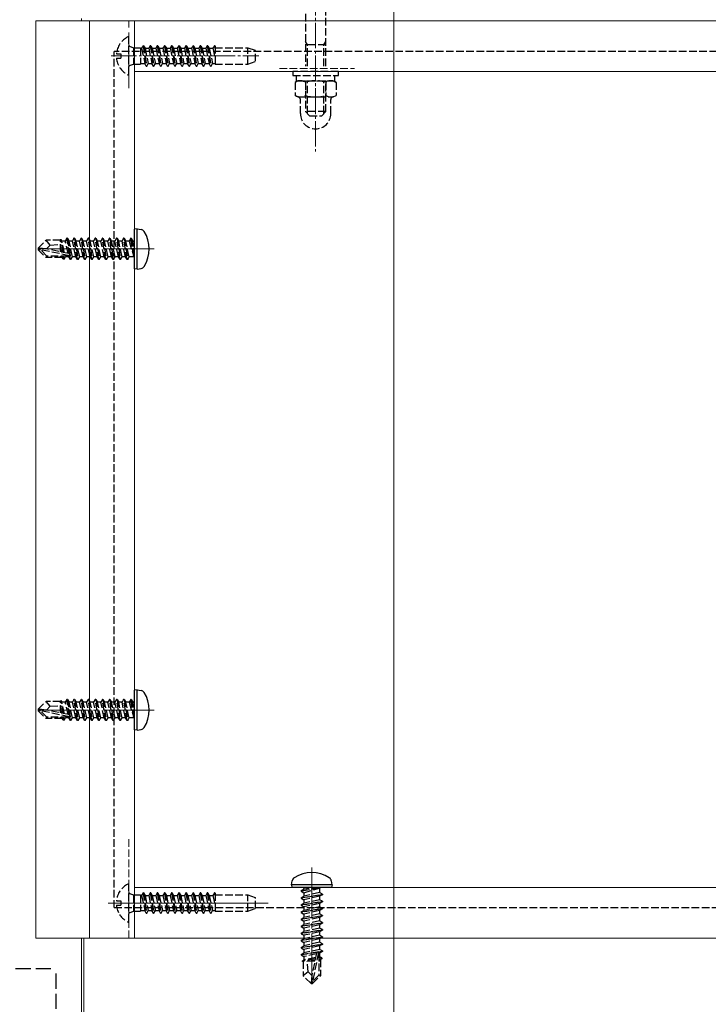
# Model space of a CAD drawing. Extents: x 0 to 1980, y 0 to 3206.
# Drawn here: x 1274 to 1410, y 1836 to 2030 of the extents above; entities that cross this region are included whole.
import ezdxf

# ---------------------------------------------------------------- set-up
doc = ezdxf.new("R2010")
doc.units = 0
doc.linetypes.add('YCENTER_1', pattern=[13, 10, -1, 1, -1])
doc.linetypes.add('YHIDDEN_1', pattern=[4, 3, -1])
doc.layers.add('YKK_12', color=2, linetype='CONTINUOUS', lineweight=13)
doc.layers.add('YKK_13', color=4, linetype='CONTINUOUS', lineweight=30)

msp = doc.modelspace()

# ---------------------------------------------------------------- linework, layer by layer
at = {"layer": 'YKK_12'}
for p, q in [((1348.18, 2455.79), (1348.18, 1729.61)), ((1277.5, 2029.61), (1277.5, 1848.61)), ((1297, 2029.61), (1277.5, 2029.61)), ((1286.5, 2029.61), (1286.5, 2030.11)), ((1288.1, 2029.61), (1288.1, 1848.61)), ((1297, 2029.61), (1297, 1848.61)), ((1536, 2029.61), (1297, 2029.61)), ((1526, 2019.61), (1297, 2019.61)), ((1297, 1858.61), (1526, 1858.61)), ((1323.4, 1855.51), (1291.8, 1855.51)), ((1277.5, 1848.61), (1297, 1848.61)), ((1286.5, 1848.61), (1286.5, 1774.61)), ((1287, 1774.61), (1287, 1848.61)), ((1287, 1848.61), (1536, 1848.61))]:
    msp.add_line(p, q, dxfattribs=at)
at = {"layer": 'YKK_12', "linetype": 'YCENTER_1', "ltscale": 0.5}
for p, q in [((1332.75, 2048.71), (1332.75, 2010.91)), ((1292.4, 2022.71), (1321.56, 2022.71)), ((1332.75, 2022.81), (1332.75, 2003.31))]:
    msp.add_line(p, q, dxfattribs=at)
at = {"layer": 'YKK_12', "linetype": 'YHIDDEN_1'}
msp.add_line((1295.9, 2016.31), (1295.9, 2029.61), dxfattribs=at)
at = {"layer": 'YKK_12', "linetype": 'YHIDDEN_1', "ltscale": 0.5}
for p, q in [((1325.62, 2020.21), (1340.44, 2020.21)), ((1295.9, 1848.61), (1295.9, 1868.61))]:
    msp.add_line(p, q, dxfattribs=at)
at = {"layer": 'YKK_12', "linetype": 'YCENTER_1'}
for p, q in [((1300.9, 1984.61), (1277, 1984.61)), ((1300.9, 1893.61), (1277, 1893.61)), ((1332, 1862.51), (1332, 1838.61))]:
    msp.add_line(p, q, dxfattribs=at)
at = {"layer": 'YKK_12', "linetype": 'Continuous', "ltscale": 0.5}
msp.add_line((1297, 1858.61), (1297, 1848.61), dxfattribs=at)
at = {"layer": 'YKK_13', "linetype": 'YHIDDEN_1', "ltscale": 0.5}
for p, q in [((1330.75, 2039.01), (1330.75, 2020.71)), ((1334.75, 2020.71), (1334.75, 2039.01)), ((1295.9, 2019.11), (1295.9, 2026.3)), ((1331.13, 2024.91), (1330.75, 2025.57)), ((1334.37, 2024.91), (1334.75, 2025.57)), ((1293, 1854.61), (1293, 2023.61)), ((1530, 2023.61), (1293, 2023.61)), ((1293.42, 2023.13), (1294.3, 2023.13)), ((1294.3, 2023.13), (1294.3, 2022.28)), ((1296.03, 2024.61), (1296.81, 2024.33)), ((1296.81, 2024.33), (1296.81, 2021.09)), ((1296.81, 2024.33), (1298.21, 2024.33)), ((1298.21, 2024.33), (1298.21, 2021.09)), ((1298.21, 2024.21), (1298.39, 2024.21)), ((1298.68, 2024.71), (1298.39, 2024.21)), ((1298.39, 2024.21), (1299.03, 2021.21)), ((1298.78, 2024.71), (1298.68, 2024.71)), ((1298.68, 2024.71), (1299.31, 2020.71)), ((1298.78, 2024.71), (1299.07, 2024.21)), ((1298.78, 2024.71), (1299.41, 2020.71)), ((1299.07, 2024.21), (1299.7, 2021.21)), ((1299.07, 2024.21), (1299.8, 2024.21)), ((1300.09, 2024.71), (1299.8, 2024.21)), ((1299.8, 2024.21), (1300.44, 2021.21)), ((1300.19, 2024.71), (1300.09, 2024.71)), ((1300.09, 2024.71), (1300.72, 2020.71)), ((1300.19, 2024.71), (1300.48, 2024.21)), ((1300.19, 2024.71), (1300.82, 2020.71)), ((1300.48, 2024.21), (1301.11, 2021.21)), ((1300.48, 2024.21), (1301.21, 2024.21)), ((1301.5, 2024.71), (1301.21, 2024.21)), ((1301.21, 2024.21), (1301.85, 2021.21)), ((1301.6, 2024.71), (1301.5, 2024.71)), ((1301.5, 2024.71), (1302.13, 2020.71)), ((1301.6, 2024.71), (1301.89, 2024.21)), ((1301.6, 2024.71), (1302.23, 2020.71)), ((1301.89, 2024.21), (1302.52, 2021.21)), ((1301.89, 2024.21), (1302.62, 2024.21)), ((1302.91, 2024.71), (1302.62, 2024.21)), ((1302.62, 2024.21), (1303.26, 2021.21)), ((1303.01, 2024.71), (1302.91, 2024.71)), ((1302.91, 2024.71), (1303.54, 2020.71)), ((1303.01, 2024.71), (1303.3, 2024.21)), ((1303.01, 2024.71), (1303.64, 2020.71)), ((1303.3, 2024.21), (1303.93, 2021.21)), ((1303.3, 2024.21), (1304.03, 2024.21)), ((1304.32, 2024.71), (1304.03, 2024.21)), ((1304.03, 2024.21), (1304.67, 2021.21)), ((1304.42, 2024.71), (1304.32, 2024.71)), ((1304.32, 2024.71), (1304.95, 2020.71)), ((1304.42, 2024.71), (1304.71, 2024.21)), ((1304.42, 2024.71), (1305.05, 2020.71)), ((1304.71, 2024.21), (1305.34, 2021.21)), ((1304.71, 2024.21), (1305.44, 2024.21)), ((1305.73, 2024.71), (1305.44, 2024.21)), ((1305.44, 2024.21), (1306.08, 2021.21)), ((1305.83, 2024.71), (1305.73, 2024.71)), ((1305.73, 2024.71), (1306.36, 2020.71)), ((1305.83, 2024.71), (1306.12, 2024.21)), ((1305.83, 2024.71), (1306.46, 2020.71)), ((1306.12, 2024.21), (1306.75, 2021.21)), ((1306.12, 2024.21), (1306.85, 2024.21)), ((1307.14, 2024.71), (1306.85, 2024.21)), ((1306.85, 2024.21), (1307.49, 2021.21)), ((1307.24, 2024.71), (1307.14, 2024.71)), ((1307.14, 2024.71), (1307.77, 2020.71)), ((1307.24, 2024.71), (1307.53, 2024.21)), ((1307.24, 2024.71), (1307.87, 2020.71)), ((1307.53, 2024.21), (1308.16, 2021.21)), ((1307.53, 2024.21), (1308.26, 2024.21)), ((1308.55, 2024.71), (1308.26, 2024.21)), ((1308.26, 2024.21), (1308.9, 2021.21)), ((1308.65, 2024.71), (1308.55, 2024.71)), ((1308.55, 2024.71), (1309.18, 2020.71)), ((1308.65, 2024.71), (1308.94, 2024.21)), ((1308.65, 2024.71), (1309.28, 2020.71)), ((1308.94, 2024.21), (1309.57, 2021.21)), ((1308.94, 2024.21), (1309.67, 2024.21)), ((1309.96, 2024.71), (1309.67, 2024.21)), ((1309.67, 2024.21), (1310.31, 2021.21)), ((1310.06, 2024.71), (1309.96, 2024.71)), ((1309.96, 2024.71), (1310.59, 2020.71)), ((1310.06, 2024.71), (1310.35, 2024.21)), ((1310.06, 2024.71), (1310.69, 2020.71)), ((1310.35, 2024.21), (1310.98, 2021.21)), ((1310.35, 2024.21), (1311.08, 2024.21)), ((1311.37, 2024.71), (1311.08, 2024.21)), ((1311.08, 2024.21), (1311.72, 2021.21)), ((1311.47, 2024.71), (1311.37, 2024.71)), ((1311.37, 2024.71), (1312, 2020.71)), ((1311.47, 2024.71), (1311.76, 2024.21)), ((1311.47, 2024.71), (1312.1, 2020.71)), ((1311.76, 2024.21), (1312.39, 2021.21)), ((1311.76, 2024.21), (1312.49, 2024.21)), ((1312.78, 2024.71), (1312.49, 2024.21)), ((1312.49, 2024.21), (1312.9, 2022.28)), ((1312.88, 2024.71), (1312.78, 2024.71)), ((1312.78, 2024.71), (1312.9, 2023.96)), ((1312.88, 2024.71), (1312.9, 2024.67)), ((1312.88, 2024.71), (1312.9, 2024.59)), ((1312.9, 2024.67), (1312.9, 2021.09)), ((1312.9, 2024.32), (1319.4, 2024.32)), ((1319.4, 2021.09), (1319.4, 2024.32)), ((1319.4, 2024.32), (1320.9, 2023.78)), ((1320.9, 2021.64), (1320.9, 2023.78)), ((1334.75, 2024.91), (1330.75, 2024.91)), ((1331.13, 2020.71), (1331.13, 2024.91)), ((1334.37, 2020.71), (1334.37, 2024.91)), ((1293.42, 2022.28), (1294.3, 2022.28)), ((1296.03, 2020.81), (1296.81, 2021.09)), ((1296.81, 2021.09), (1298.21, 2021.09)), ((1298.21, 2021.21), (1299.03, 2021.21)), ((1299.31, 2020.71), (1299.03, 2021.21)), ((1299.41, 2020.71), (1299.7, 2021.21)), ((1299.7, 2021.21), (1300.44, 2021.21)), ((1300.72, 2020.71), (1300.44, 2021.21)), ((1300.82, 2020.71), (1301.11, 2021.21)), ((1301.11, 2021.21), (1301.85, 2021.21)), ((1302.13, 2020.71), (1301.85, 2021.21)), ((1302.23, 2020.71), (1302.52, 2021.21)), ((1302.52, 2021.21), (1303.26, 2021.21)), ((1303.54, 2020.71), (1303.26, 2021.21)), ((1303.64, 2020.71), (1303.93, 2021.21)), ((1303.93, 2021.21), (1304.67, 2021.21)), ((1304.95, 2020.71), (1304.67, 2021.21)), ((1305.05, 2020.71), (1305.34, 2021.21)), ((1305.34, 2021.21), (1306.08, 2021.21)), ((1306.36, 2020.71), (1306.08, 2021.21)), ((1306.46, 2020.71), (1306.75, 2021.21)), ((1306.75, 2021.21), (1307.49, 2021.21)), ((1307.77, 2020.71), (1307.49, 2021.21)), ((1307.87, 2020.71), (1308.16, 2021.21)), ((1308.16, 2021.21), (1308.9, 2021.21)), ((1309.18, 2020.71), (1308.9, 2021.21)), ((1309.28, 2020.71), (1309.57, 2021.21)), ((1309.57, 2021.21), (1310.31, 2021.21)), ((1310.59, 2020.71), (1310.31, 2021.21)), ((1310.69, 2020.71), (1310.98, 2021.21)), ((1310.98, 2021.21), (1311.72, 2021.21)), ((1312, 2020.71), (1311.72, 2021.21)), ((1312.1, 2020.71), (1312.39, 2021.21)), ((1312.39, 2021.21), (1312.9, 2021.21)), ((1312.9, 2021.09), (1319.4, 2021.09)), ((1319.4, 2021.09), (1320.9, 2021.64)), ((1299.31, 2020.71), (1299.41, 2020.71)), ((1300.72, 2020.71), (1300.82, 2020.71)), ((1302.13, 2020.71), (1302.23, 2020.71)), ((1303.54, 2020.71), (1303.64, 2020.71)), ((1304.95, 2020.71), (1305.05, 2020.71)), ((1306.36, 2020.71), (1306.46, 2020.71)), ((1307.77, 2020.71), (1307.87, 2020.71)), ((1309.18, 2020.71), (1309.28, 2020.71)), ((1310.59, 2020.71), (1310.69, 2020.71)), ((1312, 2020.71), (1312.1, 2020.71)), ((1337.25, 2019.61), (1328.25, 2019.61)), ((1328.25, 2019.61), (1328.25, 2018.81)), ((1337.25, 2018.81), (1337.25, 2019.61)), ((1328.25, 2018.81), (1337.25, 2018.81)), ((1329.25, 2017.81), (1328.71, 2017.49)), ((1328.71, 2017.49), (1328.71, 2014.92)), ((1328.95, 2017.81), (1328.95, 2018.81)), ((1328.95, 2017.81), (1336.55, 2017.81)), ((1329.25, 2017.81), (1336.25, 2017.81)), ((1330.73, 2017.49), (1330.73, 2014.92)), ((1330.75, 2017.81), (1330.75, 2011.71)), ((1331.13, 2011.33), (1331.13, 2017.81)), ((1334.37, 2011.33), (1334.37, 2017.81)), ((1334.75, 2011.71), (1334.75, 2017.81)), ((1334.77, 2017.49), (1334.77, 2014.92)), ((1336.25, 2017.81), (1336.79, 2017.49)), ((1336.55, 2017.81), (1336.55, 2018.81)), ((1336.79, 2017.49), (1336.79, 2014.92)), ((1329.25, 2014.61), (1328.71, 2014.92)), ((1329.25, 2014.61), (1336.25, 2014.61)), ((1329.75, 2011.31), (1329.75, 2014.11)), ((1335.75, 2011.31), (1335.75, 2014.11)), ((1336.25, 2014.61), (1336.79, 2014.92)), ((1334.75, 2011.71), (1330.75, 2011.71)), ((1330.75, 2011.71), (1331.55, 2010.91)), ((1334.75, 2011.71), (1333.95, 2010.91)), ((1331.55, 2010.91), (1333.95, 2010.91)), ((1278, 1984.76), (1279.55, 1986.31)), ((1282.4, 1986.31), (1279.55, 1986.31)), ((1280.35, 1985.35), (1279.55, 1986.31)), ((1282.37, 1986.31), (1282.47, 1986.51)), ((1282.4, 1984.03), (1282.4, 1986.31)), ((1282.47, 1986.51), (1282.67, 1986.16)), ((1282.89, 1983.93), (1282.47, 1986.51)), ((1283.33, 1986.16), (1282.67, 1986.16)), ((1283.18, 1983.87), (1282.67, 1986.16)), ((1283.65, 1986.71), (1283.33, 1986.16)), ((1283.88, 1983.72), (1283.33, 1986.16)), ((1284.17, 1983.57), (1283.65, 1986.71)), ((1283.75, 1986.71), (1283.65, 1986.71)), ((1283.75, 1986.71), (1284.45, 1982.51)), ((1283.75, 1986.71), (1284.07, 1986.16)), ((1284.73, 1986.16), (1284.07, 1986.16)), ((1284.77, 1983.06), (1284.07, 1986.16)), ((1285.05, 1986.71), (1284.73, 1986.16)), ((1285.43, 1983.06), (1284.73, 1986.16)), ((1285.75, 1982.51), (1285.05, 1986.71)), ((1285.15, 1986.71), (1285.05, 1986.71)), ((1285.15, 1986.71), (1285.85, 1982.51)), ((1285.15, 1986.71), (1285.47, 1986.16)), ((1286.13, 1986.16), (1285.47, 1986.16)), ((1286.17, 1983.06), (1285.47, 1986.16)), ((1286.45, 1986.71), (1286.13, 1986.16)), ((1286.83, 1983.06), (1286.13, 1986.16)), ((1287.15, 1982.51), (1286.45, 1986.71)), ((1286.55, 1986.71), (1286.45, 1986.71)), ((1286.55, 1986.71), (1287.25, 1982.51)), ((1286.55, 1986.71), (1286.87, 1986.16)), ((1287.53, 1986.16), (1286.87, 1986.16)), ((1287.57, 1983.06), (1286.87, 1986.16)), ((1287.85, 1986.71), (1287.53, 1986.16)), ((1288.23, 1983.06), (1287.53, 1986.16)), ((1288.55, 1982.51), (1287.85, 1986.71)), ((1287.95, 1986.71), (1287.85, 1986.71)), ((1287.95, 1986.71), (1288.65, 1982.51)), ((1287.95, 1986.71), (1288.27, 1986.16)), ((1288.97, 1983.06), (1288.27, 1986.16)), ((1288.93, 1986.16), (1288.27, 1986.16)), ((1289.25, 1986.71), (1288.93, 1986.16)), ((1289.63, 1983.06), (1288.93, 1986.16)), ((1289.95, 1982.51), (1289.25, 1986.71)), ((1289.35, 1986.71), (1289.25, 1986.71)), ((1289.35, 1986.71), (1290.05, 1982.51)), ((1289.35, 1986.71), (1289.67, 1986.16)), ((1290.37, 1983.06), (1289.67, 1986.16)), ((1290.33, 1986.16), (1289.67, 1986.16)), ((1290.65, 1986.71), (1290.33, 1986.16)), ((1291.03, 1983.06), (1290.33, 1986.16)), ((1291.35, 1982.51), (1290.65, 1986.71)), ((1290.75, 1986.71), (1290.65, 1986.71)), ((1290.75, 1986.71), (1291.45, 1982.51)), ((1290.75, 1986.71), (1291.07, 1986.16)), ((1291.77, 1983.06), (1291.07, 1986.16)), ((1291.73, 1986.16), (1291.07, 1986.16)), ((1292.05, 1986.71), (1291.73, 1986.16)), ((1292.43, 1983.06), (1291.73, 1986.16)), ((1292.75, 1982.51), (1292.05, 1986.71)), ((1292.15, 1986.71), (1292.05, 1986.71)), ((1292.15, 1986.71), (1292.85, 1982.51)), ((1292.15, 1986.71), (1292.47, 1986.16)), ((1293.17, 1983.06), (1292.47, 1986.16)), ((1293.13, 1986.16), (1292.47, 1986.16)), ((1293.45, 1986.71), (1293.13, 1986.16)), ((1293.83, 1983.06), (1293.13, 1986.16)), ((1294.15, 1982.51), (1293.45, 1986.71)), ((1293.55, 1986.71), (1293.45, 1986.71)), ((1293.55, 1986.71), (1294.25, 1982.51)), ((1293.55, 1986.71), (1293.87, 1986.16)), ((1294.57, 1983.06), (1293.87, 1986.16)), ((1294.53, 1986.16), (1293.87, 1986.16)), ((1294.85, 1986.71), (1294.53, 1986.16)), ((1295.23, 1983.06), (1294.53, 1986.16)), ((1295.55, 1982.51), (1294.85, 1986.71)), ((1294.95, 1986.71), (1294.85, 1986.71)), ((1294.95, 1986.71), (1295.27, 1986.16)), ((1294.95, 1986.71), (1295.65, 1982.51)), ((1295.97, 1983.06), (1295.27, 1986.16)), ((1295.93, 1986.16), (1295.27, 1986.16)), ((1296.25, 1986.71), (1295.93, 1986.16)), ((1295.93, 1986.16), (1296.85, 1983.11)), ((1296.35, 1986.71), (1296.25, 1986.71)), ((1296.35, 1986.71), (1296.25, 1986.71)), ((1296.85, 1983.11), (1296.25, 1986.71)), ((1296.35, 1986.71), (1296.67, 1986.16)), ((1296.35, 1986.71), (1296.95, 1983.11)), ((1296.8, 1986.16), (1296.67, 1986.16)), ((1296.95, 1983.11), (1296.67, 1986.16)), ((1278, 1984.76), (1278, 1984.46)), ((1279.62, 1984.61), (1278, 1984.76)), ((1279.62, 1984.61), (1278, 1984.61)), ((1278.42, 1984.46), (1278, 1984.46)), ((1278, 1984.46), (1279.55, 1982.91)), ((1279.67, 1983.21), (1278.42, 1984.46)), ((1284.12, 1983.28), (1278.42, 1984.46)), ((1279.62, 1984.61), (1280.35, 1985.35)), ((1284.01, 1983.7), (1279.62, 1984.61)), ((1280.35, 1985.35), (1282.4, 1985.51)), ((1282.62, 1983.99), (1282.4, 1985.14)), ((1279.55, 1982.91), (1279.67, 1983.21)), ((1282.72, 1982.91), (1279.55, 1982.91)), ((1283.95, 1983.21), (1279.67, 1983.21)), ((1282.41, 1984.03), (1282.4, 1984.09)), ((1282.4, 1982.91), (1282.4, 1983.21)), ((1282.63, 1983.06), (1282.6, 1983.21)), ((1282.89, 1982.61), (1282.63, 1983.06)), ((1282.89, 1982.61), (1282.78, 1983.21)), ((1283.11, 1982.61), (1282.89, 1982.61)), ((1283.11, 1982.61), (1283.01, 1983.21)), ((1283.11, 1982.61), (1283.37, 1983.06)), ((1283.37, 1983.06), (1283.33, 1983.21)), ((1284.03, 1983.06), (1283.37, 1983.06)), ((1284.03, 1983.06), (1284, 1983.21)), ((1284.35, 1982.51), (1284.03, 1983.06)), ((1284.35, 1982.51), (1284.2, 1983.42)), ((1284.45, 1982.51), (1284.35, 1982.51)), ((1284.45, 1982.51), (1284.77, 1983.06)), ((1285.43, 1983.06), (1284.77, 1983.06)), ((1285.75, 1982.51), (1285.43, 1983.06)), ((1285.85, 1982.51), (1285.75, 1982.51)), ((1285.85, 1982.51), (1286.17, 1983.06)), ((1286.83, 1983.06), (1286.17, 1983.06)), ((1287.15, 1982.51), (1286.83, 1983.06)), ((1287.25, 1982.51), (1287.15, 1982.51)), ((1287.25, 1982.51), (1287.57, 1983.06)), ((1288.23, 1983.06), (1287.57, 1983.06)), ((1288.55, 1982.51), (1288.23, 1983.06)), ((1288.65, 1982.51), (1288.55, 1982.51)), ((1288.65, 1982.51), (1288.97, 1983.06)), ((1289.63, 1983.06), (1288.97, 1983.06)), ((1289.95, 1982.51), (1289.63, 1983.06)), ((1290.05, 1982.51), (1289.95, 1982.51)), ((1290.05, 1982.51), (1290.37, 1983.06)), ((1291.03, 1983.06), (1290.37, 1983.06)), ((1291.35, 1982.51), (1291.03, 1983.06)), ((1291.45, 1982.51), (1291.35, 1982.51)), ((1291.45, 1982.51), (1291.77, 1983.06)), ((1292.43, 1983.06), (1291.77, 1983.06)), ((1292.75, 1982.51), (1292.43, 1983.06)), ((1292.85, 1982.51), (1292.75, 1982.51)), ((1292.85, 1982.51), (1293.17, 1983.06)), ((1293.83, 1983.06), (1293.17, 1983.06)), ((1294.15, 1982.51), (1293.83, 1983.06)), ((1294.25, 1982.51), (1294.15, 1982.51)), ((1294.25, 1982.51), (1294.57, 1983.06)), ((1295.23, 1983.06), (1294.57, 1983.06)), ((1295.55, 1982.51), (1295.23, 1983.06)), ((1295.65, 1982.51), (1295.55, 1982.51)), ((1295.65, 1982.51), (1295.97, 1983.06)), ((1296.8, 1983.06), (1295.97, 1983.06)), ((1296.95, 1983.11), (1296.85, 1983.11)), ((1278, 1893.76), (1279.55, 1895.31)), ((1282.4, 1895.31), (1279.55, 1895.31)), ((1280.35, 1894.35), (1279.55, 1895.31)), ((1282.37, 1895.31), (1282.47, 1895.51)), ((1282.4, 1893.03), (1282.4, 1895.31)), ((1282.47, 1895.51), (1282.67, 1895.16)), ((1282.89, 1892.93), (1282.47, 1895.51)), ((1283.33, 1895.16), (1282.67, 1895.16)), ((1283.18, 1892.87), (1282.67, 1895.16)), ((1283.65, 1895.71), (1283.33, 1895.16)), ((1283.88, 1892.72), (1283.33, 1895.16)), ((1284.17, 1892.57), (1283.65, 1895.71)), ((1283.75, 1895.71), (1283.65, 1895.71)), ((1283.75, 1895.71), (1284.45, 1891.51)), ((1283.75, 1895.71), (1284.07, 1895.16)), ((1284.73, 1895.16), (1284.07, 1895.16)), ((1284.77, 1892.06), (1284.07, 1895.16)), ((1285.05, 1895.71), (1284.73, 1895.16)), ((1285.43, 1892.06), (1284.73, 1895.16)), ((1285.75, 1891.51), (1285.05, 1895.71)), ((1285.15, 1895.71), (1285.05, 1895.71)), ((1285.15, 1895.71), (1285.85, 1891.51)), ((1285.15, 1895.71), (1285.47, 1895.16)), ((1286.13, 1895.16), (1285.47, 1895.16)), ((1286.17, 1892.06), (1285.47, 1895.16)), ((1286.45, 1895.71), (1286.13, 1895.16)), ((1286.83, 1892.06), (1286.13, 1895.16)), ((1287.15, 1891.51), (1286.45, 1895.71)), ((1286.55, 1895.71), (1286.45, 1895.71)), ((1286.55, 1895.71), (1287.25, 1891.51)), ((1286.55, 1895.71), (1286.87, 1895.16)), ((1287.53, 1895.16), (1286.87, 1895.16)), ((1287.57, 1892.06), (1286.87, 1895.16)), ((1287.85, 1895.71), (1287.53, 1895.16)), ((1288.23, 1892.06), (1287.53, 1895.16)), ((1288.55, 1891.51), (1287.85, 1895.71)), ((1287.95, 1895.71), (1287.85, 1895.71)), ((1287.95, 1895.71), (1288.65, 1891.51)), ((1287.95, 1895.71), (1288.27, 1895.16)), ((1288.97, 1892.06), (1288.27, 1895.16)), ((1288.93, 1895.16), (1288.27, 1895.16)), ((1289.25, 1895.71), (1288.93, 1895.16)), ((1289.63, 1892.06), (1288.93, 1895.16)), ((1289.95, 1891.51), (1289.25, 1895.71)), ((1289.35, 1895.71), (1289.25, 1895.71)), ((1289.35, 1895.71), (1290.05, 1891.51)), ((1289.35, 1895.71), (1289.67, 1895.16)), ((1290.37, 1892.06), (1289.67, 1895.16)), ((1290.33, 1895.16), (1289.67, 1895.16)), ((1290.65, 1895.71), (1290.33, 1895.16)), ((1291.03, 1892.06), (1290.33, 1895.16)), ((1291.35, 1891.51), (1290.65, 1895.71)), ((1290.75, 1895.71), (1290.65, 1895.71)), ((1290.75, 1895.71), (1291.45, 1891.51)), ((1290.75, 1895.71), (1291.07, 1895.16)), ((1291.77, 1892.06), (1291.07, 1895.16)), ((1291.73, 1895.16), (1291.07, 1895.16)), ((1292.05, 1895.71), (1291.73, 1895.16)), ((1292.43, 1892.06), (1291.73, 1895.16)), ((1292.75, 1891.51), (1292.05, 1895.71)), ((1292.15, 1895.71), (1292.05, 1895.71)), ((1292.15, 1895.71), (1292.85, 1891.51)), ((1292.15, 1895.71), (1292.47, 1895.16)), ((1293.17, 1892.06), (1292.47, 1895.16)), ((1293.13, 1895.16), (1292.47, 1895.16)), ((1293.45, 1895.71), (1293.13, 1895.16)), ((1293.83, 1892.06), (1293.13, 1895.16)), ((1294.15, 1891.51), (1293.45, 1895.71)), ((1293.55, 1895.71), (1293.45, 1895.71)), ((1293.55, 1895.71), (1294.25, 1891.51)), ((1293.55, 1895.71), (1293.87, 1895.16)), ((1294.57, 1892.06), (1293.87, 1895.16)), ((1294.53, 1895.16), (1293.87, 1895.16)), ((1294.85, 1895.71), (1294.53, 1895.16)), ((1295.23, 1892.06), (1294.53, 1895.16)), ((1295.55, 1891.51), (1294.85, 1895.71)), ((1294.95, 1895.71), (1294.85, 1895.71)), ((1294.95, 1895.71), (1295.27, 1895.16)), ((1294.95, 1895.71), (1295.65, 1891.51)), ((1295.97, 1892.06), (1295.27, 1895.16)), ((1295.93, 1895.16), (1295.27, 1895.16)), ((1296.25, 1895.71), (1295.93, 1895.16)), ((1295.93, 1895.16), (1296.85, 1892.11)), ((1296.35, 1895.71), (1296.25, 1895.71)), ((1296.35, 1895.71), (1296.25, 1895.71)), ((1296.85, 1892.11), (1296.25, 1895.71)), ((1296.35, 1895.71), (1296.67, 1895.16)), ((1296.35, 1895.71), (1296.95, 1892.11)), ((1296.8, 1895.16), (1296.67, 1895.16)), ((1296.95, 1892.11), (1296.67, 1895.16)), ((1278, 1893.76), (1278, 1893.46)), ((1279.62, 1893.61), (1278, 1893.76)), ((1279.62, 1893.61), (1278, 1893.61)), ((1278.42, 1893.46), (1278, 1893.46)), ((1278, 1893.46), (1279.55, 1891.91)), ((1279.67, 1892.21), (1278.42, 1893.46)), ((1284.12, 1892.28), (1278.42, 1893.46)), ((1279.62, 1893.61), (1280.35, 1894.35)), ((1284.01, 1892.7), (1279.62, 1893.61)), ((1280.35, 1894.35), (1282.4, 1894.51)), ((1282.62, 1892.99), (1282.4, 1894.14)), ((1282.41, 1893.03), (1282.4, 1893.09)), ((1279.55, 1891.91), (1279.67, 1892.21)), ((1282.72, 1891.91), (1279.55, 1891.91)), ((1283.95, 1892.21), (1279.67, 1892.21)), ((1282.4, 1891.91), (1282.4, 1892.21)), ((1282.63, 1892.06), (1282.6, 1892.21)), ((1282.89, 1891.61), (1282.63, 1892.06)), ((1282.89, 1891.61), (1282.78, 1892.21)), ((1283.11, 1891.61), (1282.89, 1891.61)), ((1283.11, 1891.61), (1283.01, 1892.21)), ((1283.11, 1891.61), (1283.37, 1892.06)), ((1283.37, 1892.06), (1283.33, 1892.21)), ((1284.03, 1892.06), (1283.37, 1892.06)), ((1284.03, 1892.06), (1284, 1892.21)), ((1284.35, 1891.51), (1284.03, 1892.06)), ((1284.35, 1891.51), (1284.2, 1892.42)), ((1284.45, 1891.51), (1284.35, 1891.51)), ((1284.45, 1891.51), (1284.77, 1892.06)), ((1285.43, 1892.06), (1284.77, 1892.06)), ((1285.75, 1891.51), (1285.43, 1892.06)), ((1285.85, 1891.51), (1285.75, 1891.51)), ((1285.85, 1891.51), (1286.17, 1892.06)), ((1286.83, 1892.06), (1286.17, 1892.06)), ((1287.15, 1891.51), (1286.83, 1892.06)), ((1287.25, 1891.51), (1287.15, 1891.51)), ((1287.25, 1891.51), (1287.57, 1892.06)), ((1288.23, 1892.06), (1287.57, 1892.06)), ((1288.55, 1891.51), (1288.23, 1892.06)), ((1288.65, 1891.51), (1288.55, 1891.51)), ((1288.65, 1891.51), (1288.97, 1892.06)), ((1289.63, 1892.06), (1288.97, 1892.06)), ((1289.95, 1891.51), (1289.63, 1892.06)), ((1290.05, 1891.51), (1289.95, 1891.51)), ((1290.05, 1891.51), (1290.37, 1892.06)), ((1291.03, 1892.06), (1290.37, 1892.06)), ((1291.35, 1891.51), (1291.03, 1892.06)), ((1291.45, 1891.51), (1291.35, 1891.51)), ((1291.45, 1891.51), (1291.77, 1892.06)), ((1292.43, 1892.06), (1291.77, 1892.06)), ((1292.75, 1891.51), (1292.43, 1892.06)), ((1292.85, 1891.51), (1292.75, 1891.51)), ((1292.85, 1891.51), (1293.17, 1892.06)), ((1293.83, 1892.06), (1293.17, 1892.06)), ((1294.15, 1891.51), (1293.83, 1892.06)), ((1294.25, 1891.51), (1294.15, 1891.51)), ((1294.25, 1891.51), (1294.57, 1892.06)), ((1295.23, 1892.06), (1294.57, 1892.06)), ((1295.55, 1891.51), (1295.23, 1892.06)), ((1295.65, 1891.51), (1295.55, 1891.51)), ((1295.65, 1891.51), (1295.97, 1892.06)), ((1296.8, 1892.06), (1295.97, 1892.06)), ((1296.95, 1892.11), (1296.85, 1892.11)), ((1295.9, 1851.91), (1295.9, 1859.1)), ((1329.9, 1857.96), (1333.5, 1858.56)), ((1333.5, 1858.46), (1329.9, 1857.86)), ((1329.9, 1857.96), (1330.45, 1858.27)), ((1329.9, 1857.96), (1329.9, 1857.86)), ((1329.9, 1857.96), (1329.9, 1857.86)), ((1329.9, 1857.86), (1330.45, 1857.54)), ((1333.5, 1858.56), (1330.45, 1858.27)), ((1330.45, 1857.54), (1333.5, 1858.46)), ((1330.45, 1858.41), (1330.45, 1858.27)), ((1333.5, 1858.56), (1333.5, 1858.46)), ((1333.55, 1858.41), (1333.55, 1857.57)), ((1293.42, 1855.93), (1294.3, 1855.93)), ((1294.3, 1855.93), (1294.3, 1855.08)), ((1296.03, 1857.41), (1296.81, 1857.13)), ((1296.81, 1857.13), (1296.81, 1853.89)), ((1296.81, 1857.13), (1298.21, 1857.13)), ((1298.21, 1857.13), (1298.21, 1853.89)), ((1298.21, 1857.01), (1298.39, 1857.01)), ((1298.68, 1857.51), (1298.39, 1857.01)), ((1298.39, 1857.01), (1299.03, 1854.01)), ((1298.78, 1857.51), (1298.68, 1857.51)), ((1298.68, 1857.51), (1299.31, 1853.51)), ((1298.78, 1857.51), (1299.07, 1857.01)), ((1298.78, 1857.51), (1299.41, 1853.51)), ((1299.07, 1857.01), (1299.7, 1854.01)), ((1299.07, 1857.01), (1299.8, 1857.01)), ((1300.09, 1857.51), (1299.8, 1857.01)), ((1299.8, 1857.01), (1300.44, 1854.01)), ((1300.19, 1857.51), (1300.09, 1857.51)), ((1300.09, 1857.51), (1300.72, 1853.51)), ((1300.19, 1857.51), (1300.48, 1857.01)), ((1300.19, 1857.51), (1300.82, 1853.51)), ((1300.48, 1857.01), (1301.11, 1854.01)), ((1300.48, 1857.01), (1301.21, 1857.01)), ((1301.5, 1857.51), (1301.21, 1857.01)), ((1301.21, 1857.01), (1301.85, 1854.01)), ((1301.6, 1857.51), (1301.5, 1857.51)), ((1301.5, 1857.51), (1302.13, 1853.51)), ((1301.6, 1857.51), (1301.89, 1857.01)), ((1301.6, 1857.51), (1302.23, 1853.51)), ((1301.89, 1857.01), (1302.52, 1854.01)), ((1301.89, 1857.01), (1302.62, 1857.01)), ((1302.91, 1857.51), (1302.62, 1857.01)), ((1302.62, 1857.01), (1303.26, 1854.01)), ((1303.01, 1857.51), (1302.91, 1857.51)), ((1302.91, 1857.51), (1303.54, 1853.51)), ((1303.01, 1857.51), (1303.3, 1857.01)), ((1303.01, 1857.51), (1303.64, 1853.51)), ((1303.3, 1857.01), (1303.93, 1854.01)), ((1303.3, 1857.01), (1304.03, 1857.01)), ((1304.32, 1857.51), (1304.03, 1857.01)), ((1304.03, 1857.01), (1304.67, 1854.01)), ((1304.42, 1857.51), (1304.32, 1857.51)), ((1304.32, 1857.51), (1304.95, 1853.51)), ((1304.42, 1857.51), (1304.71, 1857.01)), ((1304.42, 1857.51), (1305.05, 1853.51)), ((1304.71, 1857.01), (1305.34, 1854.01)), ((1304.71, 1857.01), (1305.44, 1857.01)), ((1305.73, 1857.51), (1305.44, 1857.01)), ((1305.44, 1857.01), (1306.08, 1854.01)), ((1305.83, 1857.51), (1305.73, 1857.51)), ((1305.73, 1857.51), (1306.36, 1853.51)), ((1305.83, 1857.51), (1306.12, 1857.01)), ((1305.83, 1857.51), (1306.46, 1853.51)), ((1306.12, 1857.01), (1306.75, 1854.01)), ((1306.12, 1857.01), (1306.85, 1857.01)), ((1307.14, 1857.51), (1306.85, 1857.01)), ((1306.85, 1857.01), (1307.49, 1854.01)), ((1307.24, 1857.51), (1307.14, 1857.51)), ((1307.14, 1857.51), (1307.77, 1853.51)), ((1307.24, 1857.51), (1307.53, 1857.01)), ((1307.24, 1857.51), (1307.87, 1853.51)), ((1307.53, 1857.01), (1308.16, 1854.01)), ((1307.53, 1857.01), (1308.26, 1857.01)), ((1308.55, 1857.51), (1308.26, 1857.01)), ((1308.26, 1857.01), (1308.9, 1854.01)), ((1308.65, 1857.51), (1308.55, 1857.51)), ((1308.55, 1857.51), (1309.18, 1853.51)), ((1308.65, 1857.51), (1308.94, 1857.01)), ((1308.65, 1857.51), (1309.28, 1853.51)), ((1308.94, 1857.01), (1309.57, 1854.01)), ((1308.94, 1857.01), (1309.67, 1857.01)), ((1309.96, 1857.51), (1309.67, 1857.01)), ((1309.67, 1857.01), (1310.31, 1854.01)), ((1310.06, 1857.51), (1309.96, 1857.51)), ((1309.96, 1857.51), (1310.59, 1853.51)), ((1310.06, 1857.51), (1310.35, 1857.01)), ((1310.06, 1857.51), (1310.69, 1853.51)), ((1310.35, 1857.01), (1310.98, 1854.01)), ((1310.35, 1857.01), (1311.08, 1857.01)), ((1311.37, 1857.51), (1311.08, 1857.01)), ((1311.08, 1857.01), (1311.72, 1854.01)), ((1311.47, 1857.51), (1311.37, 1857.51)), ((1311.37, 1857.51), (1312, 1853.51)), ((1311.47, 1857.51), (1311.76, 1857.01)), ((1311.47, 1857.51), (1312.1, 1853.51)), ((1311.76, 1857.01), (1312.39, 1854.01)), ((1311.76, 1857.01), (1312.49, 1857.01)), ((1312.78, 1857.51), (1312.49, 1857.01)), ((1312.49, 1857.01), (1312.9, 1855.08)), ((1312.88, 1857.51), (1312.78, 1857.51)), ((1312.78, 1857.51), (1312.9, 1856.76)), ((1312.88, 1857.51), (1312.9, 1857.47)), ((1312.88, 1857.51), (1312.9, 1857.39)), ((1312.9, 1857.47), (1312.9, 1853.89)), ((1312.9, 1857.12), (1319.4, 1857.12)), ((1319.4, 1853.89), (1319.4, 1857.12)), ((1319.4, 1857.12), (1320.9, 1856.58)), ((1320.9, 1854.44), (1320.9, 1856.58)), ((1329.9, 1856.56), (1334.1, 1857.26)), ((1334.1, 1857.16), (1329.9, 1856.46)), ((1329.9, 1856.56), (1330.45, 1856.87)), ((1329.9, 1856.56), (1329.9, 1856.46)), ((1329.9, 1856.46), (1330.45, 1856.14)), ((1333.55, 1857.57), (1330.45, 1856.87)), ((1330.45, 1857.54), (1330.45, 1856.87)), ((1333.55, 1856.84), (1330.45, 1856.14)), ((1333.55, 1856.17), (1330.45, 1855.47)), ((1330.45, 1856.14), (1330.45, 1855.47)), ((1334.1, 1857.26), (1333.55, 1857.57)), ((1334.1, 1857.16), (1333.55, 1856.84)), ((1333.55, 1856.84), (1333.55, 1856.17)), ((1334.1, 1855.86), (1333.55, 1856.17)), ((1334.1, 1857.26), (1334.1, 1857.16)), ((1293, 1854.61), (1530, 1854.61)), ((1293.42, 1855.08), (1294.3, 1855.08)), ((1298.21, 1854.01), (1299.03, 1854.01)), ((1299.31, 1853.51), (1299.03, 1854.01)), ((1299.41, 1853.51), (1299.7, 1854.01)), ((1299.7, 1854.01), (1300.44, 1854.01)), ((1300.72, 1853.51), (1300.44, 1854.01)), ((1300.82, 1853.51), (1301.11, 1854.01)), ((1301.11, 1854.01), (1301.85, 1854.01)), ((1302.13, 1853.51), (1301.85, 1854.01)), ((1302.23, 1853.51), (1302.52, 1854.01)), ((1302.52, 1854.01), (1303.26, 1854.01)), ((1303.54, 1853.51), (1303.26, 1854.01)), ((1303.64, 1853.51), (1303.93, 1854.01)), ((1303.93, 1854.01), (1304.67, 1854.01)), ((1304.95, 1853.51), (1304.67, 1854.01)), ((1305.05, 1853.51), (1305.34, 1854.01)), ((1305.34, 1854.01), (1306.08, 1854.01)), ((1306.36, 1853.51), (1306.08, 1854.01)), ((1306.46, 1853.51), (1306.75, 1854.01)), ((1306.75, 1854.01), (1307.49, 1854.01)), ((1307.77, 1853.51), (1307.49, 1854.01)), ((1307.87, 1853.51), (1308.16, 1854.01)), ((1308.16, 1854.01), (1308.9, 1854.01)), ((1309.18, 1853.51), (1308.9, 1854.01)), ((1309.28, 1853.51), (1309.57, 1854.01)), ((1309.57, 1854.01), (1310.31, 1854.01)), ((1310.59, 1853.51), (1310.31, 1854.01)), ((1310.69, 1853.51), (1310.98, 1854.01)), ((1310.98, 1854.01), (1311.72, 1854.01)), ((1312, 1853.51), (1311.72, 1854.01)), ((1312.1, 1853.51), (1312.39, 1854.01)), ((1312.39, 1854.01), (1312.9, 1854.01)), ((1319.4, 1853.89), (1320.9, 1854.44)), ((1329.9, 1855.16), (1334.1, 1855.86)), ((1334.1, 1855.76), (1329.9, 1855.06)), ((1329.9, 1855.16), (1330.45, 1855.47)), ((1329.9, 1855.16), (1329.9, 1855.06)), ((1329.9, 1855.06), (1330.45, 1854.74)), ((1329.9, 1853.76), (1334.1, 1854.46)), ((1334.1, 1854.36), (1329.9, 1853.66)), ((1329.9, 1853.76), (1330.45, 1854.07)), ((1333.55, 1855.44), (1330.45, 1854.74)), ((1333.55, 1854.77), (1330.45, 1854.07)), ((1330.45, 1854.74), (1330.45, 1854.07)), ((1333.55, 1854.04), (1330.45, 1853.34)), ((1334.1, 1855.76), (1333.55, 1855.44)), ((1333.55, 1855.44), (1333.55, 1854.77)), ((1334.1, 1854.46), (1333.55, 1854.77)), ((1334.1, 1854.36), (1333.55, 1854.04)), ((1333.55, 1854.04), (1333.55, 1853.37)), ((1334.1, 1855.86), (1334.1, 1855.76)), ((1334.1, 1854.46), (1334.1, 1854.36)), ((1296.03, 1853.61), (1296.81, 1853.89)), ((1296.81, 1853.89), (1298.21, 1853.89)), ((1299.31, 1853.51), (1299.41, 1853.51)), ((1300.72, 1853.51), (1300.82, 1853.51)), ((1302.13, 1853.51), (1302.23, 1853.51)), ((1303.54, 1853.51), (1303.64, 1853.51)), ((1304.95, 1853.51), (1305.05, 1853.51)), ((1306.36, 1853.51), (1306.46, 1853.51)), ((1307.77, 1853.51), (1307.87, 1853.51)), ((1309.18, 1853.51), (1309.28, 1853.51)), ((1310.59, 1853.51), (1310.69, 1853.51)), ((1312, 1853.51), (1312.1, 1853.51)), ((1312.9, 1853.89), (1319.4, 1853.89)), ((1329.9, 1853.76), (1329.9, 1853.66)), ((1329.9, 1853.66), (1330.45, 1853.34)), ((1329.9, 1852.36), (1334.1, 1853.06)), ((1334.1, 1852.96), (1329.9, 1852.26)), ((1329.9, 1852.36), (1330.45, 1852.67)), ((1329.9, 1852.36), (1329.9, 1852.26)), ((1329.9, 1852.26), (1330.45, 1851.94)), ((1333.55, 1853.37), (1330.45, 1852.67)), ((1330.45, 1853.34), (1330.45, 1852.67)), ((1333.55, 1852.64), (1330.45, 1851.94)), ((1334.1, 1853.06), (1333.55, 1853.37)), ((1334.1, 1852.96), (1333.55, 1852.64)), ((1333.55, 1852.64), (1333.55, 1851.97)), ((1334.1, 1853.06), (1334.1, 1852.96)), ((1329.9, 1850.96), (1334.1, 1851.66)), ((1334.1, 1851.56), (1329.9, 1850.86)), ((1329.9, 1850.96), (1330.45, 1851.27)), ((1329.9, 1850.96), (1329.9, 1850.86)), ((1329.9, 1850.86), (1330.45, 1850.54)), ((1329.9, 1849.56), (1334.1, 1850.26)), ((1334.1, 1850.16), (1329.9, 1849.46)), ((1333.55, 1851.97), (1330.45, 1851.27)), ((1330.45, 1851.94), (1330.45, 1851.27)), ((1333.55, 1851.24), (1330.45, 1850.54)), ((1333.55, 1850.57), (1330.45, 1849.87)), ((1330.45, 1850.54), (1330.45, 1849.87)), ((1334.1, 1851.66), (1333.55, 1851.97)), ((1334.1, 1851.56), (1333.55, 1851.24)), ((1333.55, 1851.24), (1333.55, 1850.57)), ((1334.1, 1850.26), (1333.55, 1850.57)), ((1334.1, 1850.16), (1333.55, 1849.84)), ((1334.1, 1851.66), (1334.1, 1851.56)), ((1334.1, 1850.26), (1334.1, 1850.16)), ((1329.9, 1849.56), (1330.45, 1849.87)), ((1329.9, 1849.56), (1329.9, 1849.46)), ((1329.9, 1849.46), (1330.45, 1849.14)), ((1329.9, 1848.16), (1334.1, 1848.86)), ((1334.1, 1848.76), (1329.9, 1848.06)), ((1329.9, 1848.16), (1330.45, 1848.47)), ((1329.9, 1848.16), (1329.9, 1848.06)), ((1333.55, 1849.84), (1330.45, 1849.14)), ((1333.55, 1849.17), (1330.45, 1848.47)), ((1330.45, 1849.14), (1330.45, 1848.47)), ((1333.55, 1848.44), (1330.45, 1847.74)), ((1333.55, 1849.84), (1333.55, 1849.17)), ((1334.1, 1848.86), (1333.55, 1849.17)), ((1334.1, 1848.76), (1333.55, 1848.44)), ((1333.55, 1848.44), (1333.55, 1847.77)), ((1334.1, 1848.86), (1334.1, 1848.76)), ((1329.9, 1848.06), (1330.45, 1847.74)), ((1329.9, 1846.76), (1334.1, 1847.46)), ((1334.1, 1847.36), (1329.9, 1846.66)), ((1329.9, 1846.76), (1330.45, 1847.07)), ((1329.9, 1846.76), (1329.9, 1846.66)), ((1329.9, 1846.66), (1330.45, 1846.34)), ((1333.55, 1847.77), (1330.45, 1847.07)), ((1330.45, 1847.74), (1330.45, 1847.07)), ((1333.55, 1847.04), (1330.45, 1846.34)), ((1333.55, 1846.37), (1330.45, 1845.67)), ((1330.45, 1846.34), (1330.45, 1845.67)), ((1334.1, 1847.46), (1333.55, 1847.77)), ((1334.1, 1847.36), (1333.55, 1847.04)), ((1333.55, 1847.04), (1333.55, 1846.37)), ((1334.1, 1846.06), (1333.55, 1846.37)), ((1334.1, 1847.46), (1334.1, 1847.36)), ((1329.9, 1845.36), (1334.1, 1846.06)), ((1333.04, 1845.78), (1329.9, 1845.26)), ((1329.9, 1845.36), (1330.45, 1845.67)), ((1329.9, 1845.36), (1329.9, 1845.26)), ((1329.9, 1845.26), (1330.45, 1844.94)), ((1332.68, 1844.5), (1330.1, 1844.07)), ((1330.1, 1844.07), (1330.45, 1844.27)), ((1332.88, 1845.49), (1330.45, 1844.94)), ((1330.45, 1844.94), (1330.45, 1844.27)), ((1332.74, 1844.79), (1330.45, 1844.27)), ((1332.62, 1844.23), (1331.47, 1844.01)), ((1332.91, 1845.61), (1332, 1841.23)), ((1333.33, 1845.73), (1332.15, 1840.03)), ((1334.1, 1845.96), (1333.19, 1845.8)), ((1333.55, 1845.64), (1333.4, 1845.6)), ((1333.4, 1845.56), (1333.4, 1841.28)), ((1333.55, 1844.97), (1333.4, 1844.94)), ((1334, 1844.72), (1333.4, 1844.62)), ((1334, 1844.5), (1333.4, 1844.38)), ((1333.55, 1844.24), (1333.4, 1844.21)), ((1334.1, 1845.96), (1333.55, 1845.64)), ((1333.55, 1845.64), (1333.55, 1844.97)), ((1334, 1844.72), (1333.55, 1844.97)), ((1334, 1844.5), (1333.55, 1844.24)), ((1333.7, 1844.33), (1333.7, 1841.16)), ((1334, 1844.72), (1334, 1844.5)), ((1334.1, 1846.06), (1334.1, 1845.96)), ((1330.3, 1843.98), (1330.1, 1844.07)), ((1330.3, 1844.01), (1330.3, 1841.16)), ((1332.58, 1844.01), (1330.3, 1844.01)), ((1331.26, 1841.96), (1331.1, 1844.01)), ((1332.58, 1844.02), (1332.52, 1844.01)), ((1333.7, 1844.01), (1333.4, 1844.01)), ((1331.26, 1841.96), (1330.3, 1841.16)), ((1331.85, 1839.61), (1330.3, 1841.16)), ((1332, 1841.23), (1331.26, 1841.96)), ((1332, 1841.23), (1331.85, 1839.61)), ((1332, 1841.23), (1332, 1839.61)), ((1333.4, 1841.28), (1332.15, 1840.03)), ((1332.15, 1839.61), (1333.7, 1841.16)), ((1333.7, 1841.16), (1333.4, 1841.28)), ((1331.85, 1839.61), (1332.15, 1839.61)), ((1332.15, 1840.03), (1332.15, 1839.61))]:
    msp.add_line(p, q, dxfattribs=at)
at = {"layer": 'YKK_13'}
for p, q in [((1297.5, 1988.61), (1297, 1988.52)), ((1297, 1980.7), (1297, 1988.52)), ((1297.5, 1988.61), (1298.3, 1988.47)), ((1297.5, 1980.61), (1297.5, 1988.61)), ((1297.5, 1980.61), (1297, 1980.7)), ((1297.5, 1980.61), (1298.3, 1980.75)), ((1297.5, 1897.61), (1297, 1897.52)), ((1297, 1889.7), (1297, 1897.52)), ((1297.5, 1897.61), (1298.3, 1897.47)), ((1297.5, 1889.61), (1297.5, 1897.61)), ((1297.5, 1889.61), (1297, 1889.7)), ((1297.5, 1889.61), (1298.3, 1889.75)), ((1328, 1859.11), (1328.14, 1859.91)), ((1336, 1859.11), (1335.86, 1859.91)), ((1336, 1859.11), (1328, 1859.11)), ((1328, 1859.11), (1328.09, 1858.61)), ((1335.91, 1858.61), (1328.09, 1858.61)), ((1336, 1859.11), (1335.91, 1858.61))]:
    msp.add_line(p, q, dxfattribs=at)
at = {"layer": 'YKK_13', "linetype": 'YHIDDEN_1'}
for p in [(1241.5, 1842.61), (1281.5, 1774.61)]:
    msp.add_line(p, (1281.5, 1842.61), dxfattribs=at)
at = {"layer": 'YKK_13', "linetype": 'YHIDDEN_1', "ltscale": 0.5}
for centre, radius, start, end in [((1297.6, 2022.71), 4.2, 117.281, 174.1923), ((1295.75, 2026.3), 0.154, 0, 117.281), ((1296.1, 2024.8), 0.2, 180, 250), ((1297.6, 2022.71), 4.2, 185.8077, 242.719), ((1296.1, 2020.62), 0.2, 110, 180), ((1295.75, 2019.11), 0.154, 242.719, 0), ((1329.72, 2016.02), 1.79, 55.6158, 124.3842), ((1332.75, 2011.12), 6.69, 72.412, 107.588), ((1335.78, 2016.02), 1.79, 55.6158, 124.3842), ((1329.72, 2016.4), 1.79, 235.6158, 304.3842), ((1329.25, 2014.11), 0.5, 0, 90), ((1332.75, 2021.29), 6.69, 252.412, 287.588), ((1335.78, 2016.4), 1.79, 235.6158, 304.3842), ((1336.25, 2014.11), 0.5, 90, 180), ((1332.75, 2011.31), 3, 180, 0), ((1296.8, 1986.36), 0.2, 270, 0), ((1283.95, 1983.46), 0.248, 270, 77.191), ((1296.8, 1982.86), 0.2, 0, 90), ((1296.8, 1895.36), 0.2, 270, 0), ((1283.95, 1892.46), 0.248, 270, 77.191), ((1296.8, 1891.86), 0.2, 0, 90), ((1297.6, 1855.51), 4.2, 117.281, 174.1923), ((1295.75, 1859.1), 0.154, 0, 117.281), ((1330.25, 1858.41), 0.2, 0, 90), ((1333.75, 1858.41), 0.2, 90, 180), ((1296.1, 1857.6), 0.2, 180, 250), ((1297.6, 1855.51), 4.2, 185.8077, 242.719), ((1296.1, 1853.42), 0.2, 110, 180), ((1295.75, 1851.91), 0.154, 242.719, 0), ((1333.15, 1845.56), 0.248, 0, 167.191)]:
    msp.add_arc(centre, radius, start, end, dxfattribs=at)
at = {"layer": 'YKK_13'}
for centre, radius, start, end in [((1298.15, 1987.58), 0.9, 32.0559, 80), ((1293.4, 1984.61), 6.5, 327.9441, 32.0559), ((1298.15, 1981.64), 0.9, 280, 327.9441), ((1298.15, 1896.58), 0.9, 32.0559, 80), ((1293.4, 1893.61), 6.5, 327.9441, 32.0559), ((1298.15, 1890.64), 0.9, 280, 327.9441), ((1329.03, 1859.75), 0.9, 122.0559, 170), ((1332, 1855.01), 6.5, 57.9441, 122.0559), ((1334.97, 1859.75), 0.9, 10, 57.9441)]:
    msp.add_arc(centre, radius, start, end, dxfattribs=at)

doc.saveas('drawing.dxf')
